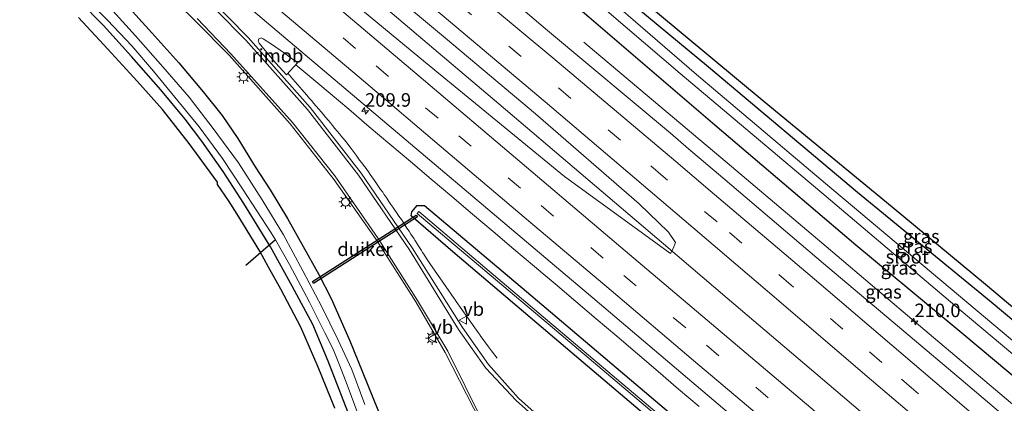
# Model space of a CAD drawing. Units: metres. Extents: x 240000 to 250001, y 576550 to 580172.
# Drawn here: x 242620 to 242803, y 579505 to 579576 of the extents above; entities that cross this region are included whole.
import ezdxf
from ezdxf.enums import TextEntityAlignment as Align

# ---------------------------------------------------------------- set-up
doc = ezdxf.new("R2010")
doc.units = ezdxf.units.M
doc.linetypes.add('VW-3-9_STREEP', pattern=[12, 3, -9])
doc.layers.get('0').update_dxf_attribs({"lineweight": 25})
for name, color, linetype, lineweight in [('B-ME-AM-KILOMETR-S-B1', 7, 'Continuous', 18), ('B-ME-BV-GELEIDECONSTRUCTIE-GELEIDERAIL-L-B1', 213, 'BV-GELEIDERAIL', 18), ('B-ME-BV-GELEIDECONSTRUCTIE-RIMOB-GV-B6', 213, 'BV-A1', 18), ('B-ME-GW-INSTEEKWATERGANG-L-B1', 10, 'Continuous', 25), ('B-ME-IE-GRASLAND-GV-B6', 93, 'Continuous', 18), ('B-ME-IE-MEUBILAIR_WEGMEUBILAIR-LICHTMAST-S-B1', 8, 'Continuous', 18), ('B-ME-KG-KADASTRAAL-OPNAMEDTMGRENS-L-B1', 10, 'Continuous', 25), ('B-ME-KW-DUIKER-GV-B6', 10, 'Continuous', 25), ('B-ME-KW-DUIKER-L-B1', 10, 'Continuous', 25), ('B-ME-OG-WATER-GV-B6', 153, 'Continuous', 18), ('B-ME-VH-VERH_SOORT-BITUMEN-GV-B6', 8, 'IE-TERREINAFSCHEIDING-NATUURLIJK-HOUTWAL', 18), ('B-ME-VW-MARKERING-39STREEP-015-L-B1', 255, 'VW-3-9_STREEP', 18), ('B-ME-VW-MARKERING-STREEP-015-L-B1', 7, 'Continuous', 18), ('B-ME-VW-MEUBILAIR_WEGMEUBILAIR-VERKEERSBORD-S-B1', 8, 'Continuous', 18)]:
    doc.layers.add(name, color=color, linetype=linetype, lineweight=lineweight)
doc.styles.add('NLCS-ISO', font='NLCS-ISO.TTF')
doc.linetypes.add('BV-A1', pattern='A,0.5,[19,NLCS.SHX,S=1,R=0,X=0.5,Y=0],-1,[19,NLCS.SHX,S=1,R=0,X=0.5,Y=0],-1,0.5', length=3)
doc.linetypes.add('BV-GELEIDERAIL', pattern='A,10,-3,[108,NLCS.SHX,S=1,R=0,X=0,Y=0],-3', length=16)
doc.linetypes.add('IE-TERREINAFSCHEIDING-NATUURLIJK-HOUTWAL', pattern='A,7,-1.5,[67,NLCS.SHX,S=0.75,R=45,X=0,Y=0],-1.5,7,-1.5,[70,NLCS.SHX,S=0.75,R=0,X=0,Y=0],-1.5', length=20)

# ---------------------------------------------------------------- blocks, each defined once
blk = doc.blocks.new('verkeersbord')
for p, q in [((0, 0.75), (-0.75, -0.625)), ((0.75, -0.625), (0, 0.75)), ((-0.75, -0.625), (0.75, -0.625))]:
    blk.add_line(p, q)
blk = doc.blocks.new('hecto')
for p, q in [((0, 0.625), (-0.625, 0)), ((0, -0.625), (0, 0.625)), ((-0.625, 0), (0.625, 0)), ((0.625, 0), (0, -0.625))]:
    blk.add_line(p, q)
blk = doc.blocks.new('lantaarnpaal')
for p, q in [((-0.75, 0), (-1.25, 0)), ((-0.88, 0.88), (-0.53, 0.53)), ((0, 0.75), (0, 1.25)), ((0.53, 0.53), (0.88, 0.88)), ((0.75, 0), (1.25, 0)), ((-0.53, -0.53), (-0.88, -0.88)), ((0, -0.75), (0, -1.25)), ((0.53, -0.53), (0.88, -0.88))]:
    blk.add_line(p, q)
blk.add_circle((0, 0), 0.75)

msp = doc.modelspace()

# ---------------------------------------------------------------- linework, layer by layer
at = {"layer": 'B-ME-BV-GELEIDECONSTRUCTIE-GELEIDERAIL-L-B1'}
for points in [[(242630.6327, 579626.1551, 0.3915), (242637.4428, 579620.6361, 0.3767), (242659.3667, 579602.3226, 0.3917), (242683.688, 579581.687, 0.423), (242697.893, 579569.592, 0.37), (242709.119, 579560.091, 0.423), (242724.341, 579547.143, 0.504), (242739.591, 579534.242, 0.602), (242751.361, 579524.19, 0.635), (242772.669, 579506.055, 0.655), (242791.985, 579489.6, 0.615), (242812.275, 579472.351, 0.661), (242829.064, 579458.169, 0.57), (242852.421, 579438.386, 0.418), (242867.672, 579425.516, 0.344), (242885.973, 579409.984, 0.295), (242905.317, 579393.64, 0.293), (242907.5846, 579391.7289, 0.2918)], [(242918.034, 579408.1489, 0.0659), (242914.208, 579411.383, 0.065), (242893.86, 579428.564, 0.061), (242869.445, 579449.277, 0.059), (242857.189, 579459.609, 0.036), (242834.819, 579478.552, 0.026), (242814.467, 579495.809, 0.011), (242798.194, 579509.575, 0.01), (242785.933, 579519.932, -0.038), (242769.67, 579533.703, -0.06), (242751.353, 579549.223, -0.018), (242734.996, 579562.949, 0.03), (242724.828, 579571.534, 0.042)], [(242671.5968, 579567.3466, 0.2), (242675.981, 579563.638, 0.1597), (242677.524, 579562.327, 0.1653), (242681.354, 579559.113, 0.18), (242685.158, 579555.868, 0.1941), (242688.972, 579552.635, 0.1677), (242692.793, 579549.41, 0.1376), (242696.611, 579546.182, 0.1386), (242700.419, 579542.94, 0.1378), (242704.248, 579539.726, 0.1408), (242708.054, 579536.483, 0.1397), (242711.874, 579533.257, 0.1556), (242715.681, 579530.015, 0.189), (242717.3152, 579528.642, 0.1962), (242719.509, 579526.799, 0.2059), (242723.325, 579523.569, 0.2081), (242727.141, 579520.338, 0.2087), (242730.957, 579517.107, 0.2092), (242734.758, 579513.858, 0.2062), (242738.56, 579510.611, 0.2031), (242742.352, 579507.352, 0.1986), (242746.16, 579504.111, 0.1963)], [(242695.753, 579531.51, 0.087), (242695.229, 579532.29, 0.093), (242695.015, 579532.616, 0.095), (242694.792, 579532.971, 0.091), (242694.302, 579533.75, 0.081), (242693.689, 579534.723, 0.072), (242693.581, 579534.894, 0.071), (242693.429, 579535.131, 0.073), (242692.854, 579536.006, 0.082), (242692.503, 579536.535, 0.081), (242692.111, 579537.126, 0.08), (242691.719, 579537.734, 0.084), (242691.394, 579538.236, 0.088), (242691.082, 579538.691, 0.088), (242690.642, 579539.328, 0.087), (242690.202, 579539.986, 0.089), (242689.894, 579540.444, 0.09), (242689.519, 579540.981, 0.096), (242689.145, 579541.517, 0.101), (242688.797, 579542.026, 0.103), (242688.374, 579542.648, 0.105), (242687.868, 579543.398, 0.105), (242687.633, 579543.744, 0.105), (242687.255, 579544.284, 0.103), (242686.877, 579544.824, 0.101), (242686.493, 579545.375, 0.103), (242686.109, 579545.926, 0.105), (242685.622, 579546.625, 0.098), (242685.344, 579547.023, 0.094), (242685.103, 579547.361, 0.095), (242684.547, 579548.119, 0.097), (242684.077, 579548.749, 0.09), (242683.767, 579549.165, 0.086), (242683.37, 579549.708, 0.087), (242682.972, 579550.25, 0.088), (242682.713, 579550.603, 0.095), (242682.187, 579551.32, 0.11), (242681.779, 579551.874, 0.105), (242681.391, 579552.393, 0.101), (242681.061, 579552.823, 0.105), (242680.566, 579553.444, 0.11), (242680.043, 579554.086, 0.109), (242679.668, 579554.54, 0.109), (242679.237, 579555.055, 0.117), (242678.805, 579555.571, 0.126), (242678.378, 579556.087, 0.128), (242677.95, 579556.603, 0.129), (242677.552, 579557.065, 0.132), (242677.075, 579557.615, 0.136), (242676.619, 579558.171, 0.141), (242676.239, 579558.632, 0.146), (242675.828, 579559.11, 0.142), (242675.357, 579559.658, 0.138), (242674.866, 579560.236, 0.148), (242674.501, 579560.664, 0.155), (242674.113, 579561.107, 0.152), (242673.605, 579561.682, 0.147), (242673.126, 579562.246, 0.151), (242672.736, 579562.702, 0.154), (242672.302, 579563.192, 0.159), (242671.868, 579563.682, 0.164), (242671.847, 579563.706, 0.164), (242670.984, 579564.696, 0.16), (242670.698, 579565.026, 0.162), (242670.0732, 579565.7511, 0.165)], [(242708.776, 579513.081, -0.798), (242707.749, 579514.453, -0.725), (242707.209, 579515.182, -0.686), (242705.658, 579517.29, -0.596), (242705.647, 579517.305, -0.595), (242705.277, 579517.828, -0.568), (242703.335, 579520.582, -0.426), (242701.236, 579523.56, -0.27), (242701.023, 579523.863, -0.254), (242700.848, 579524.114, -0.241), (242698.743, 579527.137, -0.089), (242696.779, 579529.964, 0.056), (242696.486, 579530.392, 0.078), (242696.235, 579530.772, 0.081), (242695.753, 579531.51, 0.087)]]:
    msp.add_polyline3d(points, dxfattribs=at)
at = {"layer": 'B-ME-BV-GELEIDECONSTRUCTIE-RIMOB-GV-B6'}
msp.add_polyline3d([(242671.898, 579567.662, 0.23), (242669.812, 579565.4776, 0.167), (242667.881, 579567.627, 0.187), (242666.186, 579569.626, 0.185), (242664.813, 579571.297, 0.225), (242664.598, 579571.694, 0.231), (242664.743, 579572.122, 0.237), (242665.142, 579572.306, 0.242), (242665.551, 579572.148, 0.247), (242667.052, 579571.147, 0.214), (242669.488, 579569.447, 0.233), (242671.898, 579567.662, 0.23)], dxfattribs=at)
at = {"layer": 'B-ME-GW-INSTEEKWATERGANG-L-B1'}
for points in [[(242852.105, 579479.551, -1.201), (242823.692, 579503.72, -1.093), (242800.198, 579523.4, -1.207), (242775.458, 579543.725, -1.347), (242747.865, 579566.872, -1.453), (242731.066, 579580.873, -1.371), (242726.56, 579585.22, -1.341), (242707.532, 579602.077, -1.269), (242676.958, 579627.876, -1.281), (242648.905, 579651.283, -1.415)], [(242644.196, 579644.808, -0.677), (242663.438, 579628.714, -0.793), (242685.35, 579610.535, -0.847), (242708.948, 579590.478, -0.835), (242725.783, 579576.21, -0.823), (242749.062, 579556.246, -0.823), (242775.164, 579534.05, -0.785), (242794.728, 579517.742, -0.741), (242818.161, 579498.139, -0.879), (242847.586, 579473.781, -0.943)], [(242682.051, 579500.944, -1.639), (242677.537, 579512.503, -1.546), (242674.729, 579519.288, -1.801), (242670.895, 579526.397, -1.639), (242666.89, 579533.641, -1.48), (242661.927, 579541.671, -1.642), (242658.121, 579547.577, -1.744), (242654.21, 579553.212, -1.825), (242651.095, 579557.26, -1.84), (242646.592, 579562.71, -1.792), (242641.2, 579568.833, -1.768), (242635.987, 579574.582, -1.755), (242631.489, 579579.161, -1.798)], [(242640.17, 579578.463, -1.243), (242644.959, 579573.249, -1.236), (242649.946, 579567.672, -1.204), (242654.459, 579562.341, -1.171), (242657.92, 579557.937, -1.171), (242660.836, 579553.676, -1.204), (242664.07, 579548.464, -1.243), (242666.799, 579544.182, -1.444), (242670.043, 579538.882, -1.429), (242675.843, 579528.552, -1.576), (242678.101, 579524.127, -1.627), (242681.586, 579516.273, -1.69), (242683.017, 579512.666, -1.675), (242688.603, 579498.98, -1.66)], [(242893.333, 579369.333, -0.952), (242892.046, 579370.409, -0.951), (242869.121, 579389.826, -0.876), (242846.912, 579408.256, -0.825), (242813.508, 579436.436, -0.715), (242789.34, 579456.903, -0.421), (242770.161, 579473.128, -0.497), (242764.752, 579477.98, -0.791), (242744.963, 579495.056, -0.955), (242724.719, 579512.24, -1.053), (242700.599, 579532.752, -1.189), (242692.869, 579539.394, -1.287), (242693.007, 579540.127, -1.285), (242694.004, 579541.284, -1.291), (242695.363, 579541.301, -1.125), (242714.209, 579525.387, -0.951), (242741.734, 579502.112, -0.945), (242766.584, 579481.105, -0.933), (242790.361, 579460.733, -0.797), (242817.139, 579438.443, -0.751), (242837.941, 579420.258, -0.951), (242859.516, 579402.198, -0.924), (242880.191, 579384.337, -0.951), (242894.962, 579371.893, -0.938)]]:
    msp.add_polyline3d(points, dxfattribs=at)
at = {"layer": 'B-ME-IE-GRASLAND-GV-B6'}
for points in [[(242633.3027, 579629.8244, -0.0805), (242638.144, 579625.813, -0.092), (242645.179, 579620.107, -0.119), (242656.406, 579610.795, -0.12), (242666.476, 579602.463, -0.127), (242684.476, 579587.35, -0.261), (242687.037, 579582.498, -0.273), (242699.22, 579572.241, -0.299), (242715.885, 579558.247, -0.324), (242735.074, 579541.587, -0.266), (242740.491, 579536.358, -0.262), (242741.761, 579534.467, -0.156), (242741.369, 579533.353, -0.105), (242740.8585, 579532.4262, -0.07), (242721.24, 579546.6495, -0.094), (242695.52, 579567.7725, -0.117), (242681.407, 579579.4515, -0.145), (242680.388, 579578.2015, -0.058), (242657.507, 579597.5925, -0.046), (242635.721, 579615.6615, -0.016), (242627.759, 579622.206, -0.016), (242633.3027, 579629.8244, -0.0805)], [(242916.59, 579405.88, -0.4979), (242912.007, 579409.758, -0.5), (242890.803, 579427.614, -0.497), (242869.524, 579445.615, -0.507), (242855.506, 579457.608, -0.526), (242833.854, 579475.909, -0.55), (242812.925, 579493.616, -0.559), (242795.412, 579508.459, -0.539), (242784.046, 579518.055, -0.611), (242769.181, 579530.583, -0.605), (242750.553, 579546.44, -0.583), (242744.171, 579551.756, -0.507), (242740.846, 579554.692, -0.451), (242718.124, 579573.696, -0.445), (242693.403, 579594.754, -0.421)], [(242637.5021, 579590.6845, -0.566), (242652.9691, 579575.4685, -0.675), (242659.2571, 579569.0825, -0.662), (242670.5461, 579556.3985, -0.676), (242678.6591, 579546.0725, -0.689), (242686.3961, 579535.0365, -0.7), (242693.7721, 579523.4775, -0.715), (242699.1871, 579514.1025, -0.7), (242705.8031, 579501.2405, -0.634)], [(242651.0441, 579588.0135, -0.332), (242687.6171, 579557.1105, -0.342), (242718.608, 579530.8906, -0.335), (242725.707, 579524.8831, -0.327), (242763.892, 579492.4985, -0.343), (242801.8281, 579460.3665, -0.363), (242839.7091, 579428.3495, -0.344)], [(242768.101, 579471.1506, -0.467), (242768.842, 579473.002, -0.473), (242767.558, 579473.438, -0.509), (242766.728, 579471.5586, -0.521), (242765.6951, 579471.8055, -0.663), (242754.424, 579474.5985, -0.58), (242744.379, 579479.3695, -0.621), (242736.199, 579485.5395, -0.644), (242719.7111, 579499.4595, -0.651), (242712.749, 579505.6985, -0.607), (242707.2, 579511.9255, -0.607), (242702.3811, 579518.7705, -0.605), (242693.0701, 579533.4725, -0.62), (242683.6311, 579547.2655, -0.613), (242674.2011, 579559.4425, -0.569), (242662.762, 579572.3435, -0.548), (242651.798, 579583.6195, -0.525)], [(242722.315, 579583.151, -2.928), (242742.678, 579565.729, -2.864), (242769.625, 579542.952, -2.908), (242794.276, 579522.156, -2.852), (242824.041, 579497.181, -2.86), (242849.845, 579475.54, -2.92), (242871.227, 579457.467, -2.952), (242894.956, 579437.45, -2.952), (242918.259, 579417.639, -2.952), (242922.046, 579414.454, -2.952)], [(242630.48, 579581.843, -2.823), (242636.732, 579575.554, -2.823), (242641.211, 579570.817, -2.823), (242645.269, 579566.143, -2.823), (242649.192, 579561.332, -2.823), (242653.664, 579555.846, -2.823), (242658.022, 579550.004, -2.823), (242661.713, 579544.403, -2.823), (242667.032, 579536.275, -2.823), (242667.7882, 579534.9581, -2.823), (242670.405, 579530.401, -2.823), (242674.082, 579523.432, -2.823), (242676.919, 579517.746, -2.823), (242678.473, 579514.714, -2.823), (242679.722, 579511.647, -2.823), (242681.068, 579508.164, -2.823), (242684.693, 579498.365, -2.823)], [(242731.066, 579580.873, -1.371), (242747.865, 579566.872, -1.453), (242775.458, 579543.725, -1.347), (242800.198, 579523.4, -1.207), (242823.692, 579503.72, -1.093), (242852.105, 579479.551, -1.201), (242865.835, 579467.73, -1.329), (242884.598, 579452.073, -1.329), (242907.442, 579432.711, -1.239), (242924.47, 579418.264, -1.265), (242923.161, 579416.206, -2.952), (242904.234, 579432.231, -2.952), (242881.393, 579451.683, -2.952), (242866.161, 579464.532, -2.952), (242850.924, 579477.221, -2.92), (242825.273, 579498.608, -2.86), (242769.514, 579545.368, -2.928), (242745.65, 579565.507, -2.928), (242727.162, 579581.538, -2.928)], [(242733.344, 579581.277, -1.303), (242758.169, 579560.532, -1.485), (242781.835, 579541.068, -1.321), (242799.135, 579526.77, -1.252), (242820.749, 579508.572, -1.219), (242855.133, 579479.642, -1.306), (242869.639, 579467.51, -1.572), (242870.333, 579466.93, -1.572), (242877.467, 579460.962, -1.131), (242899.653, 579442.147, -1.11), (242921.327, 579423.726, -1.134), (242925.604, 579420.045, -1.114)], [(242684.322, 579504.471, -2.823), (242681.907, 579510.978, -2.823), (242679.347, 579516.552, -2.823), (242676.368, 579522.542, -2.823), (242672.854, 579529.247, -2.823), (242669.268, 579535.862, -2.823), (242665.313, 579542.327, -2.823), (242660.934, 579549.204, -2.823), (242656.304, 579555.571, -2.823), (242651.82, 579561.367, -2.823), (242646.996, 579566.931, -2.823), (242641.917, 579572.665, -2.823), (242635.928, 579579.289, -2.823)], [(242925.604, 579420.045, -1.114), (242924.47, 579418.264, -1.265), (242907.442, 579432.711, -1.239), (242884.598, 579452.073, -1.329), (242865.835, 579467.73, -1.329), (242852.105, 579479.551, -1.201), (242823.692, 579503.72, -1.093), (242800.198, 579523.4, -1.207), (242775.458, 579543.725, -1.347), (242747.865, 579566.872, -1.453), (242731.066, 579580.873, -1.371)], [(242631.489, 579579.161, -1.798), (242635.987, 579574.582, -1.755), (242641.2, 579568.833, -1.768), (242646.592, 579562.71, -1.792), (242651.095, 579557.26, -1.84), (242654.21, 579553.212, -1.825), (242658.121, 579547.577, -1.744), (242661.927, 579541.671, -1.642), (242666.89, 579533.641, -1.48), (242670.895, 579526.397, -1.639), (242674.729, 579519.288, -1.801), (242677.537, 579512.503, -1.546), (242682.051, 579500.944, -1.639)], [(242682.051, 579500.944, -1.639), (242677.537, 579512.503, -1.546), (242674.729, 579519.288, -1.801), (242670.895, 579526.397, -1.639), (242666.89, 579533.641, -1.48), (242661.927, 579541.671, -1.642), (242658.121, 579547.577, -1.744), (242654.21, 579553.212, -1.825), (242651.095, 579557.26, -1.84), (242646.592, 579562.71, -1.792), (242641.2, 579568.833, -1.768), (242635.987, 579574.582, -1.755), (242631.489, 579579.161, -1.798)], [(242688.603, 579498.98, -1.66), (242683.017, 579512.666, -1.675), (242681.586, 579516.273, -1.69), (242678.101, 579524.127, -1.627), (242675.843, 579528.552, -1.576), (242670.043, 579538.882, -1.429), (242666.799, 579544.182, -1.444), (242664.07, 579548.464, -1.243), (242660.836, 579553.676, -1.204), (242657.92, 579557.937, -1.171), (242654.459, 579562.341, -1.171), (242649.946, 579567.672, -1.204), (242644.959, 579573.249, -1.236), (242640.17, 579578.463, -1.243)], [(242640.17, 579578.463, -1.243), (242644.959, 579573.249, -1.236), (242649.946, 579567.672, -1.204), (242654.459, 579562.341, -1.171), (242657.92, 579557.937, -1.171), (242660.836, 579553.676, -1.204), (242664.07, 579548.464, -1.243), (242666.799, 579544.182, -1.444), (242670.043, 579538.882, -1.429), (242675.843, 579528.552, -1.576), (242678.101, 579524.127, -1.627), (242681.586, 579516.273, -1.69), (242683.017, 579512.666, -1.675), (242688.603, 579498.98, -1.66)], [(242678.787, 579503.844, -1.668), (242675.7, 579511.395, -1.642), (242672.481, 579518.781, -1.716), (242668.798, 579525.807, -1.597), (242666.532, 579529.894, -1.363), (242664.906, 579532.827, -1.462), (242660.702, 579539.729, -1.6), (242659.119, 579542.225, -1.618), (242657.101, 579545.174, -1.618), (242657.106, 579545.626, -1.618), (242651.82, 579552.781, -1.755), (242646.901, 579559.074, -1.768), (242642.235, 579564.313, -1.747), (242636.787, 579570.184, -1.729), (242631.396, 579576.099, -1.716)], [(242725.783, 579576.21, -0.823), (242749.062, 579556.246, -0.823), (242775.164, 579534.05, -0.785), (242794.728, 579517.742, -0.741), (242818.161, 579498.139, -0.879), (242847.586, 579473.781, -0.943), (242883.317, 579443.433, -0.87), (242909.188, 579421.487, -0.903), (242920.441, 579411.931, -0.917), (242916.59, 579405.88, -0.4979)], [(242922.046, 579414.454, -2.952), (242920.441, 579411.931, -0.917), (242909.188, 579421.487, -0.903), (242883.317, 579443.433, -0.87), (242847.586, 579473.781, -0.943), (242818.161, 579498.139, -0.879), (242794.728, 579517.742, -0.741), (242775.164, 579534.05, -0.785), (242749.062, 579556.246, -0.823), (242725.783, 579576.21, -0.823)], [(242813.508, 579436.436, -0.715), (242789.34, 579456.903, -0.421), (242770.161, 579473.128, -0.497), (242764.752, 579477.98, -0.791), (242744.963, 579495.056, -0.955), (242724.719, 579512.24, -1.053), (242700.599, 579532.752, -1.189), (242692.869, 579539.394, -1.287), (242693.007, 579540.127, -1.285), (242694.004, 579541.284, -1.291), (242695.363, 579541.301, -1.125), (242714.209, 579525.387, -0.951), (242741.734, 579502.112, -0.945), (242766.584, 579481.105, -0.933), (242790.361, 579460.733, -0.797), (242817.139, 579438.443, -0.751)], [(242817.139, 579438.443, -0.751), (242790.361, 579460.733, -0.797), (242766.584, 579481.105, -0.933), (242741.734, 579502.112, -0.945), (242714.209, 579525.387, -0.951), (242695.363, 579541.301, -1.125), (242694.004, 579541.284, -1.291), (242693.007, 579540.127, -1.285), (242692.869, 579539.394, -1.287), (242700.599, 579532.752, -1.189), (242724.719, 579512.24, -1.053), (242744.963, 579495.056, -0.955), (242764.752, 579477.98, -0.791), (242770.161, 579473.128, -0.497), (242789.34, 579456.903, -0.421), (242813.508, 579436.436, -0.715)], [(242822.56, 579431.738, -1.905), (242800.322, 579450.434, -1.905), (242778.01, 579469.545, -1.905), (242754.516, 579489.344, -1.905), (242730.851, 579509.272, -1.905), (242707.324, 579529.185, -1.905), (242694.306, 579540.169, -1.905), (242694.032, 579539.808, -1.905), (242719.025, 579518.753, -1.905), (242730.625, 579508.935, -1.905), (242754.29, 579488.888, -1.905), (242777.603, 579469.047, -1.905), (242800.034, 579450.054, -1.905), (242813.234, 579438.864, -1.905)]]:
    msp.add_polyline3d(points, dxfattribs=at)
at = {"layer": 'B-ME-KG-KADASTRAAL-OPNAMEDTMGRENS-L-B1'}
for points in [[(242733.344, 579581.277, -1.303), (242758.169, 579560.532, -1.485), (242781.835, 579541.068, -1.321), (242799.135, 579526.77, -1.252), (242820.749, 579508.572, -1.219), (242855.133, 579479.642, -1.306), (242869.639, 579467.51, -1.572), (242870.333, 579466.93, -1.572), (242877.467, 579460.962, -1.131), (242899.653, 579442.147, -1.11), (242921.327, 579423.726, -1.134), (242925.604, 579420.045, -1.114), (242933.309, 579413.413, -1.077), (242937.832, 579410.241, -1.129), (242945.438, 579403.893, -1.015), (242999.413, 579357.719, -1.215), (243047.392, 579317.099, -1.239), (243092.58, 579278.909, -1.207), (243147.248, 579232.729, -1.277), (243202.72, 579186.001, -1.015)], [(242678.787, 579503.844, -1.668), (242675.7, 579511.395, -1.642), (242672.481, 579518.781, -1.716), (242668.798, 579525.807, -1.597), (242666.532, 579529.894, -1.363), (242664.906, 579532.827, -1.462), (242660.702, 579539.729, -1.6), (242659.119, 579542.225, -1.618), (242657.101, 579545.174, -1.618), (242657.106, 579545.626, -1.618), (242651.82, 579552.781, -1.755), (242646.901, 579559.074, -1.768), (242642.235, 579564.313, -1.747), (242636.787, 579570.184, -1.729), (242631.396, 579576.099, -1.716)]]:
    msp.add_polyline3d(points, dxfattribs=at)
at = {"layer": 'B-ME-KW-DUIKER-GV-B6'}
msp.add_polyline3d([(242694.0512, 579539.193, -2.3098), (242674.856, 579526.9021, -2.9791), (242674.6403, 579527.239, -2.9791), (242693.8355, 579539.5299, -2.3098), (242694.0512, 579539.193, -2.3098)], dxfattribs=at)
at = {"layer": 'B-ME-KW-DUIKER-L-B1'}
msp.add_line((242667.781, 579534.954, -2.826), (242662.323, 579530.189, -2.826), dxfattribs=at)
at = {"layer": 'B-ME-OG-WATER-GV-B6'}
for points in [[(242922.046, 579414.454, -2.952), (242918.259, 579417.639, -2.952), (242894.956, 579437.45, -2.952), (242871.227, 579457.467, -2.952), (242849.845, 579475.54, -2.92), (242824.041, 579497.181, -2.86), (242794.276, 579522.156, -2.852), (242769.625, 579542.952, -2.908), (242742.678, 579565.729, -2.864), (242722.315, 579583.151, -2.928)], [(242684.693, 579498.365, -2.823), (242681.068, 579508.164, -2.823), (242679.722, 579511.647, -2.823), (242678.473, 579514.714, -2.823), (242676.919, 579517.746, -2.823), (242674.082, 579523.432, -2.823), (242670.405, 579530.401, -2.823), (242667.7882, 579534.9581, -2.823), (242667.032, 579536.275, -2.823), (242661.713, 579544.403, -2.823), (242658.022, 579550.004, -2.823), (242653.664, 579555.846, -2.823), (242649.192, 579561.332, -2.823), (242645.269, 579566.143, -2.823), (242641.211, 579570.817, -2.823), (242636.732, 579575.554, -2.823), (242630.48, 579581.843, -2.823)], [(242727.162, 579581.538, -2.928), (242745.65, 579565.507, -2.928), (242769.514, 579545.368, -2.928), (242825.273, 579498.608, -2.86), (242850.924, 579477.221, -2.92), (242866.161, 579464.532, -2.952), (242881.393, 579451.683, -2.952), (242904.234, 579432.231, -2.952), (242923.161, 579416.206, -2.952), (242922.046, 579414.454, -2.952)], [(242635.928, 579579.289, -2.823), (242641.917, 579572.665, -2.823), (242646.996, 579566.931, -2.823), (242651.82, 579561.367, -2.823), (242656.304, 579555.571, -2.823), (242660.934, 579549.204, -2.823), (242665.313, 579542.327, -2.823), (242669.268, 579535.862, -2.823), (242672.854, 579529.247, -2.823), (242676.368, 579522.542, -2.823), (242679.347, 579516.552, -2.823), (242681.907, 579510.978, -2.823), (242684.322, 579504.471, -2.823)], [(242893.994, 579370.373, -1.905), (242869.296, 579391.375, -1.905), (242846.741, 579410.283, -1.905), (242835.658, 579419.663, -1.905), (242822.143, 579431.188, -1.905), (242813.234, 579438.864, -1.905), (242800.034, 579450.054, -1.905), (242777.603, 579469.047, -1.905), (242754.29, 579488.888, -1.905), (242730.625, 579508.935, -1.905), (242719.025, 579518.753, -1.905), (242694.032, 579539.808, -1.905), (242694.306, 579540.169, -1.905), (242707.324, 579529.185, -1.905), (242730.851, 579509.272, -1.905), (242754.516, 579489.344, -1.905), (242778.01, 579469.545, -1.905), (242800.322, 579450.434, -1.905), (242822.56, 579431.738, -1.905), (242847.173, 579410.971, -1.905), (242869.647, 579391.797, -1.905), (242894.427, 579371.053, -1.905), (242893.994, 579370.373, -1.905)]]:
    msp.add_polyline3d(points, dxfattribs=at)
at = {"layer": 'B-ME-VH-VERH_SOORT-BITUMEN-GV-B6'}
for points in [[(242693.403, 579594.754, -0.421), (242718.124, 579573.696, -0.445), (242740.846, 579554.692, -0.451), (242744.171, 579551.756, -0.507), (242750.553, 579546.44, -0.583), (242769.181, 579530.583, -0.605), (242784.046, 579518.055, -0.611), (242795.412, 579508.459, -0.539), (242812.925, 579493.616, -0.559)], [(242705.8031, 579501.2405, -0.634), (242699.1871, 579514.1025, -0.7), (242693.7721, 579523.4775, -0.715), (242686.3961, 579535.0365, -0.7), (242678.6591, 579546.0725, -0.689), (242670.5461, 579556.3985, -0.676), (242659.2571, 579569.0825, -0.662), (242652.9691, 579575.4685, -0.675), (242637.5021, 579590.6845, -0.566)], [(242839.7091, 579428.3495, -0.344), (242801.8281, 579460.3665, -0.363), (242763.892, 579492.4985, -0.343), (242725.707, 579524.8831, -0.327), (242718.608, 579530.8906, -0.335), (242687.6171, 579557.1105, -0.342), (242651.0441, 579588.0135, -0.332)], [(242651.798, 579583.6195, -0.525), (242662.762, 579572.3435, -0.548), (242674.2011, 579559.4425, -0.569), (242683.6311, 579547.2655, -0.613), (242693.0701, 579533.4725, -0.62), (242702.3811, 579518.7705, -0.605), (242707.2, 579511.9255, -0.607), (242712.749, 579505.6985, -0.607), (242719.7111, 579499.4595, -0.651)], [(242681.407, 579579.4515, -0.145), (242695.52, 579567.7725, -0.117), (242721.24, 579546.6495, -0.094), (242740.8585, 579532.4262, -0.07), (242741.369, 579533.353, -0.105), (242741.761, 579534.467, -0.156), (242740.491, 579536.358, -0.262), (242735.074, 579541.587, -0.266), (242715.885, 579558.247, -0.324), (242699.22, 579572.241, -0.299), (242687.037, 579582.498, -0.273)]]:
    msp.add_polyline3d(points, dxfattribs=at)
at = {"layer": 'B-ME-VW-MARKERING-39STREEP-015-L-B1'}
for points in [[(242625.0953, 579618.544, -0.2093), (242640.5494, 579605.7974, -0.2189), (242655.8873, 579592.9617, -0.2232), (242671.1495, 579580.0362, -0.2233), (242686.4158, 579567.1157, -0.2236), (242701.6897, 579554.2042, -0.2243), (242716.9512, 579541.278, -0.2243), (242732.2146, 579528.3539, -0.2245), (242747.4901, 579515.4444, -0.2253), (242762.7451, 579502.5104, -0.2249), (242777.9978, 579489.5738, -0.2245), (242793.2652, 579476.6546, -0.2248), (242808.5328, 579463.7356, -0.2252), (242823.8027, 579450.8192, -0.2257), (242839.0771, 579437.9083, -0.2264), (242854.3306, 579424.9726, -0.226), (242869.5898, 579412.0437, -0.2259), (242884.8679, 579399.1372, -0.2269), (242900.1413, 579386.225, -0.2276), (242902.7018, 579384.0566, -0.2276)], [(242912.4059, 579399.3059, -0.2225), (242908.3454, 579402.7512, -0.2186), (242899.6426, 579410.1642, -0.2321), (242898.3752, 579411.2452, -0.2337), (242888.5462, 579419.6299, -0.2459), (242879.6533, 579427.2162, -0.249), (242869.5122, 579435.8672, -0.2466), (242859.726, 579444.2155, -0.2575), (242852.4676, 579450.4074, -0.2683), (242844.7741, 579456.9705, -0.2563), (242834.3274, 579465.8822, -0.2575), (242824.8291, 579473.9849, -0.2703), (242813.9337, 579483.2793, -0.2885), (242804.3749, 579491.4337, -0.2901), (242795.8436, 579498.7115, -0.293), (242785.8717, 579507.2181, -0.3115), (242779.9416, 579512.2769, -0.3373), (242772.7231, 579518.4347, -0.3321), (242763.1783, 579526.5771, -0.3409), (242749.4635, 579538.2767, -0.337), (242739.4765, 579546.6925, -0.3445), (242731.6358, 579553.3856, -0.3492), (242697.4963, 579582.0849, -0.3039)]]:
    msp.add_polyline3d(points, dxfattribs=at)
at = {"layer": 'B-ME-VW-MARKERING-STREEP-015-L-B1'}
for points in [[(242914.4141, 579402.4613, -0.3097), (242910.05, 579406.167, -0.307), (242887.742, 579425.159, -0.334), (242867.465, 579442.452, -0.329), (242852.945, 579454.807, -0.35), (242832.127, 579472.549, -0.352), (242810.424, 579491.049, -0.388), (242793.483, 579505.463, -0.393), (242781.773, 579515.459, -0.444), (242767.49, 579527.658, -0.434), (242748.205, 579543.988, -0.417), (242741.851, 579549.429, -0.414), (242719.0911, 579568.5989, -0.4059), (242684.685, 579597.2911, -0.3234), (242650.3295, 579625.7311, -0.2484), (242637.7849, 579635.9911, -0.1851)], [(242633.8507, 579630.5784, -0.0906), (242649.0766, 579618.0843, -0.1251), (242683.4481, 579589.351, -0.1786), (242717.6907, 579560.4639, -0.2505), (242737.102, 579543.956, -0.275), (242744.997, 579537.259, -0.259), (242758.786, 579525.476, -0.246), (242778.066, 579509.018, -0.228), (242798.252, 579491.823, -0.191), (242817.479, 579475.431, -0.188), (242836.55, 579459.148, -0.162), (242851.987, 579445.979, -0.186), (242871.562, 579429.274, -0.164), (242889.348, 579414.118, -0.158), (242906.656, 579399.366, -0.131), (242910.4127, 579396.1738, -0.1358)], [(242627.268, 579621.532, -0.033), (242635.234, 579615.01, -0.033), (242656.943, 579596.901, -0.068), (242694.359, 579565.197, -0.07), (242732.506, 579532.937, -0.074), (242751.67, 579516.724, -0.0675), (242770.834, 579500.511, -0.061), (242789.925, 579484.3335, -0.0645), (242809.016, 579468.156, -0.068), (242846.245, 579436.663, -0.09), (242884.372, 579404.387, -0.07), (242904.692, 579387.184, -0.086)], [(242900.7171, 579380.9374, -0.2992), (242897.7774, 579383.4275, -0.2991), (242882.5159, 579396.3538, -0.2982), (242867.2404, 579409.2633, -0.2969), (242851.9768, 579422.1871, -0.2959), (242836.7163, 579435.1145, -0.2951), (242821.4534, 579448.039, -0.2942), (242806.1826, 579460.9543, -0.293), (242790.9057, 579473.8623, -0.2916), (242775.6532, 579486.7992, -0.291), (242760.3937, 579499.7277, -0.2902), (242745.1347, 579512.657, -0.2894), (242729.8655, 579525.574, -0.2883), (242714.5942, 579538.4887, -0.2871), (242699.3309, 579551.4127, -0.2862), (242684.0658, 579564.3347, -0.2852), (242668.7883, 579577.242, -0.2838), (242653.5064, 579590.1441, -0.2823), (242638.1831, 579602.9972, -0.2796), (242622.9552, 579615.6008, -0.2743)], [(242765.165, 579471.505, -0.628), (242754.24, 579474.185, -0.556), (242744.096, 579478.994, -0.622), (242735.835, 579485.153, -0.643), (242719.244, 579499.05, -0.62), (242712.306, 579505.251, -0.572), (242706.7, 579511.205, -0.608), (242701.683, 579518.363, -0.595), (242692.611, 579533.086, -0.643), (242683.174, 579546.928, -0.616), (242673.731, 579559.032, -0.583), (242662.301, 579571.853, -0.564), (242651.35, 579583.056, -0.531), (242641.668, 579592.334, -0.476), (242625.559, 579607.543, -0.344), (242620.497, 579612.22, -0.344)], [(242782.372, 579362.43, -0.951), (242777.234, 579367.28, -0.936), (242772.847, 579371.639, -0.927), (242769.202, 579375.716, -0.951), (242765.537, 579380.18, -0.928), (242762.086, 579384.633, -0.943), (242755.585, 579393.722, -0.881), (242750.651, 579401.802, -0.861), (242746.991, 579408.526, -0.845), (242742.872, 579416.735, -0.845), (242738.599, 579426.316, -0.839), (242730.88, 579444.284, -0.763), (242724.125, 579460.054, -0.707), (242714.539, 579482.458, -0.619), (242708.968, 579495.397, -0.621), (242706.099, 579501.446, -0.669), (242699.662, 579514.356, -0.661), (242694.099, 579523.715, -0.688), (242686.788, 579535.227, -0.696), (242678.778, 579546.763, -0.676), (242670.95, 579556.653, -0.645), (242659.538, 579569.368, -0.634), (242653.343, 579575.862, -0.615)]]:
    msp.add_polyline3d(points, dxfattribs=at)

# ---------------------------------------------------------------- block references
at = {"layer": 'B-ME-AM-KILOMETR-S-B1', "rotation": 9}
for p in [(242684.366, 579558.791, 0.437), (242785.985, 579519.873, 0.789)]:
    msp.add_blockref('hecto', p, dxfattribs=at)
at = {"layer": 'B-ME-IE-MEUBILAIR_WEGMEUBILAIR-LICHTMAST-S-B1', "rotation": 90}
for p in [(242661.894, 579565.092, -0.717), (242680.776, 579541.955, -0.733), (242696.783, 579516.795, -0.687)]:
    msp.add_blockref('lantaarnpaal', p, dxfattribs=at)
at = {"layer": 'B-ME-VW-MEUBILAIR_WEGMEUBILAIR-VERKEERSBORD-S-B1', "rotation": 90}
for p in [(242702.501, 579520.109, -0.687), (242696.783, 579516.795, -0.687)]:
    msp.add_blockref('verkeersbord', p, dxfattribs=at)

# ---------------------------------------------------------------- texts
at = {"layer": 'B-ME-AM-KILOMETR-S-B1', "ltscale": 0.2, "style": 'NLCS-ISO'}
for s, p in [('209.9', (242684.366, 579558.791, 0.437)), ('210.0', (242785.985, 579519.873, 0.789))]:
    msp.add_text(s, height=2.5, dxfattribs=at).set_placement(p, align=Align.BOTTOM_LEFT)
at = {"layer": 'B-ME-BV-GELEIDECONSTRUCTIE-RIMOB-GV-B6', "ltscale": 0.2, "style": 'NLCS-ISO'}
msp.add_text('rimob', height=2.5, dxfattribs=at).set_placement((242668.1701, 579569.0163), align=Align.MIDDLE_CENTER)
at = {"layer": 'B-ME-IE-GRASLAND-GV-B6', "ltscale": 0.2, "style": 'NLCS-ISO'}
for p in [(242787.2545, 579535.606), (242785.9385, 579533.7445), (242783.121, 579529.7635), (242780.2555, 579525.344)]:
    msp.add_text('gras', height=2.5, dxfattribs=at).set_placement(p, align=Align.MIDDLE_CENTER)
at = {"layer": 'B-ME-KW-DUIKER-GV-B6', "ltscale": 0.2, "style": 'NLCS-ISO'}
msp.add_text('duiker', height=2.5, dxfattribs=at).set_placement((242684.3457, 579533.216), align=Align.MIDDLE_CENTER)
at = {"layer": 'B-ME-OG-WATER-GV-B6', "ltscale": 0.2, "style": 'NLCS-ISO'}
msp.add_text('sloot', height=2.5, dxfattribs=at).set_placement((242784.6414, 579531.8189), align=Align.MIDDLE_CENTER)
at = {"layer": 'B-ME-VW-MEUBILAIR_WEGMEUBILAIR-VERKEERSBORD-S-B1', "ltscale": 0.2, "style": 'NLCS-ISO'}
for p in [(242702.501, 579520.109, -0.687), (242696.783, 579516.795, -0.687)]:
    msp.add_text('vb', height=2.5, dxfattribs=at).set_placement(p, align=Align.BOTTOM_LEFT)

doc.saveas('drawing.dxf')
